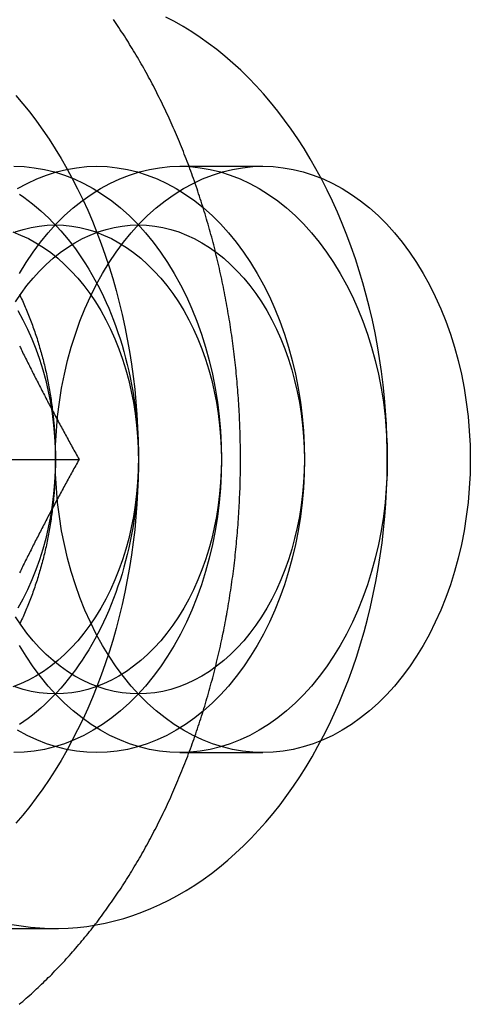
# Model space of a CAD drawing. Extents: x 697 to 1462, y 153 to 917.
# Drawn here: x 1065 to 1073, y 199 to 215 of the extents above; entities that cross this region are included whole.
import ezdxf

# ---------------------------------------------------------------- set-up
doc = ezdxf.new("R2010")
doc.units = 0
doc.header["$LTSCALE"] = 10
doc.linetypes.add('VERDECKT', pattern=[9.525, 6.35, -3.175])
doc.layers.get('0').update_dxf_attribs({"linetype": 'CONTINUOUS'})

# ---------------------------------------------------------------- blocks, each defined once
blk = doc.blocks.new('A$CEFA88B56')
at = {"color": 1, "linetype": 'VERDECKT'}
for p, q in [((605.423, 316.984), (606.838, 316.984)), ((605.423, 306.984), (606.838, 306.984)), ((599.059, 303.984), (603.302, 303.984))]:
    blk.add_line(p, q, dxfattribs=at)
at = {"color": 3, "linetype": 'CONTINUOUS'}
blk.add_line((598.332, 311.984), (603.705, 311.984), dxfattribs=at)
at = {"color": 3}
for points in [[(602.685, 302.69, 0), (602.715, 302.716, 0), (602.745, 302.741, 0), (602.775, 302.767, 0), (602.804, 302.793, 0), (602.834, 302.819, 0), (602.863, 302.845, 0), (602.893, 302.871, 0), (602.922, 302.898, 0), (602.951, 302.925, 0), (602.98, 302.952, 0), (603.009, 302.979, 0), (603.038, 303.006, 0), (603.067, 303.033, 0), (603.096, 303.061, 0), (603.124, 303.089, 0), (603.153, 303.117, 0), (603.181, 303.145, 0), (603.21, 303.173, 0), (603.238, 303.201, 0), (603.266, 303.23, 0), (603.294, 303.259, 0), (603.322, 303.287, 0), (603.35, 303.317, 0), (603.377, 303.346, 0), (603.405, 303.375, 0), (603.432, 303.405, 0), (603.46, 303.434, 0), (603.487, 303.464, 0), (603.514, 303.494, 0), (603.541, 303.524, 0), (603.568, 303.555, 0), (603.595, 303.585, 0), (603.622, 303.616, 0), (603.649, 303.647, 0), (603.675, 303.678, 0), (603.702, 303.709, 0), (603.728, 303.74, 0), (603.754, 303.771, 0), (603.78, 303.803, 0), (603.806, 303.835, 0), (603.832, 303.866, 0), (603.858, 303.898, 0), (603.884, 303.931, 0), (603.909, 303.963, 0), (603.935, 303.995, 0), (603.96, 304.028, 0), (603.985, 304.061, 0), (604.011, 304.094, 0), (604.036, 304.127, 0), (604.06, 304.16, 0), (604.085, 304.193, 0), (604.11, 304.227, 0), (604.135, 304.26, 0), (604.159, 304.294, 0), (604.183, 304.328, 0), (604.208, 304.362, 0), (604.232, 304.396, 0), (604.256, 304.43, 0), (604.28, 304.465, 0), (604.303, 304.499, 0), (604.327, 304.534, 0), (604.351, 304.569, 0), (604.374, 304.604, 0), (604.397, 304.639, 0), (604.421, 304.674, 0), (604.444, 304.71, 0), (604.467, 304.745, 0), (604.49, 304.781, 0), (604.512, 304.817, 0), (604.535, 304.853, 0), (604.557, 304.889, 0), (604.58, 304.925, 0), (604.602, 304.961, 0), (604.624, 304.997, 0), (604.646, 305.034, 0), (604.668, 305.071, 0), (604.69, 305.108, 0), (604.712, 305.144, 0), (604.733, 305.181, 0), (604.755, 305.219, 0), (604.776, 305.256, 0), (604.797, 305.293, 0), (604.818, 305.331, 0), (604.839, 305.369, 0), (604.86, 305.406, 0), (604.881, 305.444, 0), (604.901, 305.482, 0), (604.922, 305.52, 0), (604.942, 305.559, 0), (604.962, 305.597, 0), (604.982, 305.636, 0), (605.002, 305.674, 0), (605.022, 305.713, 0), (605.041, 305.752, 0), (605.061, 305.791, 0), (605.08, 305.83, 0), (605.1, 305.869, 0), (605.119, 305.908, 0), (605.138, 305.948, 0), (605.157, 305.987, 0), (605.176, 306.027, 0), (605.194, 306.066, 0), (605.213, 306.106, 0), (605.231, 306.146, 0), (605.25, 306.186, 0), (605.268, 306.226, 0), (605.286, 306.267, 0), (605.304, 306.307, 0), (605.321, 306.348, 0), (605.339, 306.388, 0), (605.357, 306.429, 0), (605.374, 306.469, 0), (605.391, 306.51, 0), (605.408, 306.551, 0), (605.425, 306.592, 0), (605.442, 306.633, 0), (605.459, 306.675, 0), (605.475, 306.716, 0), (605.492, 306.758, 0), (605.508, 306.799, 0), (605.524, 306.841, 0), (605.54, 306.882, 0), (605.556, 306.924, 0), (605.572, 306.966, 0), (605.588, 307.008, 0), (605.603, 307.05, 0), (605.619, 307.092, 0), (605.634, 307.135, 0), (605.649, 307.177, 0), (605.664, 307.219, 0), (605.679, 307.262, 0), (605.694, 307.304, 0), (605.708, 307.347, 0), (605.723, 307.39, 0), (605.737, 307.433, 0), (605.751, 307.476, 0), (605.765, 307.519, 0), (605.779, 307.562, 0), (605.793, 307.605, 0), (605.807, 307.648, 0), (605.82, 307.692, 0), (605.833, 307.735, 0), (605.847, 307.778, 0), (605.86, 307.822, 0), (605.873, 307.866, 0), (605.885, 307.909, 0), (605.898, 307.953, 0), (605.911, 307.997, 0), (605.923, 308.041, 0), (605.935, 308.085, 0), (605.947, 308.129, 0), (605.959, 308.173, 0), (605.971, 308.217, 0), (605.983, 308.261, 0), (605.995, 308.306, 0), (606.006, 308.35, 0), (606.017, 308.395, 0), (606.028, 308.439, 0), (606.039, 308.484, 0), (606.05, 308.528, 0), (606.061, 308.573, 0), (606.072, 308.618, 0), (606.082, 308.663, 0), (606.092, 308.708, 0), (606.102, 308.753, 0), (606.113, 308.798, 0), (606.122, 308.843, 0), (606.132, 308.888, 0), (606.142, 308.933, 0), (606.151, 308.978, 0), (606.16, 309.024, 0), (606.17, 309.069, 0), (606.179, 309.114, 0), (606.187, 309.16, 0), (606.196, 309.205, 0), (606.205, 309.251, 0), (606.213, 309.297, 0), (606.222, 309.342, 0), (606.23, 309.388, 0), (606.238, 309.434, 0), (606.246, 309.479, 0), (606.253, 309.525, 0), (606.261, 309.571, 0), (606.268, 309.617, 0), (606.276, 309.663, 0), (606.283, 309.709, 0), (606.29, 309.755, 0), (606.297, 309.801, 0), (606.303, 309.847, 0), (606.31, 309.894, 0), (606.316, 309.94, 0), (606.323, 309.986, 0), (606.329, 310.032, 0), (606.335, 310.079, 0), (606.341, 310.125, 0), (606.347, 310.171, 0), (606.352, 310.218, 0), (606.358, 310.264, 0), (606.363, 310.311, 0), (606.368, 310.357, 0), (606.373, 310.404, 0), (606.378, 310.45, 0), (606.383, 310.497, 0), (606.387, 310.544, 0), (606.391, 310.59, 0), (606.396, 310.637, 0), (606.4, 310.684, 0), (606.404, 310.73, 0), (606.408, 310.777, 0), (606.411, 310.824, 0), (606.415, 310.871, 0), (606.418, 310.917, 0), (606.422, 310.964, 0), (606.425, 311.011, 0), (606.428, 311.058, 0), (606.43, 311.105, 0), (606.433, 311.152, 0), (606.436, 311.198, 0), (606.438, 311.245, 0), (606.44, 311.292, 0), (606.442, 311.339, 0), (606.444, 311.386, 0), (606.446, 311.433, 0), (606.448, 311.48, 0), (606.449, 311.527, 0), (606.451, 311.574, 0), (606.452, 311.621, 0), (606.453, 311.668, 0), (606.454, 311.715, 0), (606.455, 311.762, 0), (606.455, 311.809, 0), (606.456, 311.856, 0), (606.456, 311.903, 0), (606.456, 311.95, 0), (606.456, 311.997, 0), (606.456, 312.044, 0), (606.456, 312.091, 0), (606.455, 312.138, 0), (606.455, 312.185, 0), (606.454, 312.232, 0), (606.453, 312.279, 0), (606.452, 312.326, 0), (606.451, 312.373, 0), (606.45, 312.42, 0), (606.449, 312.467, 0), (606.447, 312.514, 0), (606.445, 312.561, 0), (606.443, 312.608, 0), (606.441, 312.655, 0), (606.439, 312.702, 0), (606.437, 312.749, 0), (606.434, 312.796, 0), (606.432, 312.843, 0), (606.429, 312.89, 0), (606.426, 312.937, 0), (606.423, 312.984, 0), (606.42, 313.03, 0), (606.417, 313.077, 0), (606.413, 313.124, 0), (606.409, 313.171, 0), (606.406, 313.218, 0), (606.402, 313.264, 0), (606.398, 313.311, 0), (606.393, 313.358, 0), (606.389, 313.404, 0), (606.385, 313.451, 0), (606.38, 313.498, 0), (606.375, 313.544, 0), (606.37, 313.591, 0), (606.365, 313.637, 0), (606.36, 313.684, 0), (606.355, 313.73, 0), (606.349, 313.777, 0), (606.343, 313.823, 0), (606.338, 313.869, 0), (606.332, 313.916, 0), (606.326, 313.962, 0), (606.319, 314.008, 0), (606.313, 314.054, 0), (606.306, 314.101, 0), (606.3, 314.147, 0), (606.293, 314.193, 0), (606.286, 314.239, 0), (606.279, 314.285, 0), (606.272, 314.331, 0), (606.264, 314.377, 0), (606.257, 314.423, 0), (606.249, 314.469, 0), (606.241, 314.514, 0), (606.233, 314.56, 0), (606.225, 314.606, 0), (606.217, 314.652, 0), (606.209, 314.697, 0), (606.2, 314.743, 0), (606.191, 314.788, 0), (606.183, 314.834, 0), (606.174, 314.879, 0), (606.164, 314.925, 0), (606.155, 314.97, 0), (606.146, 315.015, 0), (606.136, 315.06, 0), (606.127, 315.106, 0), (606.117, 315.151, 0), (606.107, 315.196, 0), (606.097, 315.241, 0), (606.087, 315.286, 0), (606.076, 315.331, 0), (606.066, 315.375, 0), (606.055, 315.42, 0), (606.044, 315.465, 0), (606.033, 315.509, 0), (606.022, 315.554, 0), (606.011, 315.599, 0), (606, 315.643, 0), (605.988, 315.687, 0), (605.977, 315.732, 0), (605.965, 315.776, 0), (605.953, 315.82, 0), (605.941, 315.864, 0), (605.929, 315.908, 0), (605.916, 315.952, 0), (605.904, 315.996, 0), (605.891, 316.04, 0), (605.878, 316.084, 0), (605.866, 316.127, 0), (605.852, 316.171, 0), (605.839, 316.214, 0), (605.826, 316.258, 0), (605.813, 316.301, 0), (605.799, 316.344, 0), (605.785, 316.388, 0), (605.771, 316.431, 0), (605.757, 316.474, 0), (605.743, 316.517, 0), (605.729, 316.56, 0), (605.715, 316.602, 0), (605.7, 316.645, 0), (605.685, 316.688, 0), (605.671, 316.73, 0), (605.656, 316.773, 0), (605.641, 316.815, 0), (605.625, 316.857, 0), (605.61, 316.9, 0), (605.595, 316.942, 0), (605.579, 316.984, 0), (605.563, 317.026, 0), (605.547, 317.068, 0), (605.531, 317.109, 0), (605.515, 317.151, 0), (605.499, 317.193, 0), (605.483, 317.234, 0), (605.466, 317.275, 0), (605.449, 317.317, 0), (605.433, 317.358, 0), (605.416, 317.399, 0), (605.399, 317.44, 0), (605.382, 317.481, 0), (605.364, 317.522, 0), (605.347, 317.562, 0), (605.329, 317.603, 0), (605.311, 317.643, 0), (605.294, 317.684, 0), (605.276, 317.724, 0), (605.258, 317.764, 0), (605.239, 317.804, 0), (605.221, 317.844, 0), (605.203, 317.884, 0), (605.184, 317.924, 0), (605.165, 317.964, 0), (605.146, 318.003, 0), (605.127, 318.043, 0), (605.108, 318.082, 0), (605.089, 318.121, 0), (605.07, 318.16, 0), (605.05, 318.199, 0), (605.031, 318.238, 0), (605.011, 318.277, 0), (604.991, 318.316, 0), (604.971, 318.354, 0), (604.951, 318.393, 0), (604.931, 318.431, 0), (604.91, 318.469, 0), (604.89, 318.507, 0), (604.869, 318.545, 0), (604.848, 318.583, 0), (604.827, 318.621, 0), (604.806, 318.658, 0), (604.785, 318.696, 0), (604.764, 318.733, 0), (604.743, 318.771, 0), (604.721, 318.808, 0), (604.7, 318.845, 0), (604.678, 318.881, 0), (604.656, 318.918, 0), (604.634, 318.955, 0), (604.612, 318.991, 0), (604.59, 319.028, 0), (604.567, 319.064, 0), (604.545, 319.1, 0), (604.522, 319.136, 0), (604.5, 319.172, 0), (604.477, 319.208, 0), (604.454, 319.243, 0), (604.431, 319.279, 0), (604.408, 319.314, 0), (604.385, 319.349, 0), (604.361, 319.384, 0), (604.338, 319.419, 0), (604.314, 319.454, 0), (604.29, 319.488, 0)], [(602.691, 313.918, 0), (602.704, 313.892, 0), (602.717, 313.866, 0), (602.729, 313.84, 0), (602.742, 313.814, 0), (602.755, 313.787, 0), (602.768, 313.761, 0), (602.781, 313.735, 0), (602.794, 313.709, 0), (602.807, 313.683, 0), (602.82, 313.657, 0), (602.833, 313.631, 0), (602.846, 313.604, 0), (602.859, 313.578, 0), (602.872, 313.552, 0), (602.886, 313.526, 0), (602.899, 313.5, 0), (602.912, 313.474, 0), (602.925, 313.448, 0), (602.938, 313.422, 0), (602.952, 313.395, 0), (602.965, 313.369, 0), (602.978, 313.343, 0), (602.992, 313.317, 0), (603.005, 313.291, 0), (603.019, 313.265, 0), (603.032, 313.239, 0), (603.045, 313.212, 0), (603.059, 313.186, 0), (603.072, 313.16, 0), (603.086, 313.134, 0), (603.1, 313.108, 0), (603.113, 313.082, 0), (603.127, 313.056, 0), (603.14, 313.03, 0), (603.154, 313.003, 0), (603.168, 312.977, 0), (603.181, 312.951, 0), (603.195, 312.925, 0), (603.209, 312.899, 0), (603.223, 312.873, 0), (603.237, 312.847, 0), (603.25, 312.82, 0), (603.264, 312.794, 0), (603.278, 312.768, 0), (603.292, 312.742, 0), (603.306, 312.716, 0), (603.32, 312.69, 0), (603.334, 312.664, 0), (603.348, 312.638, 0), (603.362, 312.611, 0), (603.376, 312.585, 0), (603.39, 312.559, 0), (603.404, 312.533, 0), (603.418, 312.507, 0), (603.432, 312.481, 0), (603.447, 312.455, 0), (603.461, 312.428, 0), (603.475, 312.402, 0), (603.489, 312.376, 0), (603.503, 312.35, 0), (603.518, 312.324, 0), (603.532, 312.298, 0), (603.546, 312.272, 0), (603.561, 312.246, 0), (603.575, 312.219, 0), (603.589, 312.193, 0), (603.604, 312.167, 0), (603.618, 312.141, 0), (603.633, 312.115, 0), (603.647, 312.089, 0), (603.662, 312.063, 0), (603.676, 312.036, 0), (603.691, 312.01, 0), (603.705, 311.984, 0)], [(603.705, 311.984, 0), (603.691, 311.958, 0), (603.676, 311.932, 0), (603.662, 311.906, 0), (603.647, 311.88, 0), (603.633, 311.854, 0), (603.618, 311.827, 0), (603.604, 311.801, 0), (603.589, 311.775, 0), (603.575, 311.749, 0), (603.561, 311.723, 0), (603.546, 311.697, 0), (603.532, 311.671, 0), (603.518, 311.645, 0), (603.503, 311.618, 0), (603.489, 311.592, 0), (603.475, 311.566, 0), (603.461, 311.54, 0), (603.447, 311.514, 0), (603.432, 311.488, 0), (603.418, 311.462, 0), (603.404, 311.435, 0), (603.39, 311.409, 0), (603.376, 311.383, 0), (603.362, 311.357, 0), (603.348, 311.331, 0), (603.334, 311.305, 0), (603.32, 311.279, 0), (603.306, 311.253, 0), (603.292, 311.226, 0), (603.278, 311.2, 0), (603.264, 311.174, 0), (603.25, 311.148, 0), (603.237, 311.122, 0), (603.223, 311.096, 0), (603.209, 311.07, 0), (603.195, 311.043, 0), (603.181, 311.017, 0), (603.168, 310.991, 0), (603.154, 310.965, 0), (603.14, 310.939, 0), (603.127, 310.913, 0), (603.113, 310.887, 0), (603.1, 310.861, 0), (603.086, 310.834, 0), (603.072, 310.808, 0), (603.059, 310.782, 0), (603.045, 310.756, 0), (603.032, 310.73, 0), (603.019, 310.704, 0), (603.005, 310.678, 0), (602.992, 310.651, 0), (602.978, 310.625, 0), (602.965, 310.599, 0), (602.952, 310.573, 0), (602.938, 310.547, 0), (602.925, 310.521, 0), (602.912, 310.495, 0), (602.899, 310.469, 0), (602.886, 310.442, 0), (602.872, 310.416, 0), (602.859, 310.39, 0), (602.846, 310.364, 0), (602.833, 310.338, 0), (602.82, 310.312, 0), (602.807, 310.286, 0), (602.794, 310.259, 0), (602.781, 310.233, 0), (602.768, 310.207, 0), (602.755, 310.181, 0), (602.742, 310.155, 0), (602.729, 310.129, 0), (602.717, 310.103, 0), (602.704, 310.077, 0), (602.691, 310.05, 0)]]:
    blk.add_polyline3d(points, dxfattribs=at)
at = {"color": 1, "linetype": 'VERDECKT'}
for points in [[(602.63, 318.19, 0), (602.748, 318.05, 0), (602.864, 317.905, 0), (602.977, 317.756, 0), (603.087, 317.602, 0), (603.194, 317.444, 0), (603.298, 317.283, 0), (603.398, 317.117, 0), (603.496, 316.947, 0), (603.59, 316.774, 0), (603.681, 316.597, 0), (603.768, 316.417, 0), (603.852, 316.234, 0), (603.933, 316.047, 0), (604.009, 315.857, 0), (604.082, 315.664, 0), (604.151, 315.469, 0), (604.217, 315.271, 0), (604.278, 315.071, 0), (604.336, 314.868, 0), (604.39, 314.663, 0), (604.44, 314.456, 0), (604.485, 314.247, 0), (604.527, 314.037, 0), (604.565, 313.825, 0), (604.598, 313.611, 0), (604.627, 313.397, 0), (604.653, 313.181, 0), (604.674, 312.965, 0), (604.69, 312.748, 0), (604.703, 312.53, 0), (604.712, 312.312, 0), (604.716, 312.093, 0), (604.716, 311.875, 0), (604.712, 311.656, 0), (604.703, 311.438, 0), (604.69, 311.22, 0), (604.674, 311.003, 0), (604.653, 310.786, 0), (604.627, 310.571, 0), (604.598, 310.356, 0), (604.564, 310.143, 0), (604.527, 309.931, 0), (604.485, 309.72, 0), (604.439, 309.512, 0), (604.39, 309.305, 0), (604.336, 309.1, 0), (604.278, 308.897, 0), (604.217, 308.697, 0), (604.151, 308.499, 0), (604.082, 308.303, 0), (604.009, 308.111, 0), (603.932, 307.921, 0), (603.852, 307.734, 0), (603.768, 307.551, 0), (603.681, 307.37, 0), (603.59, 307.193, 0), (603.496, 307.02, 0), (603.398, 306.851, 0), (603.297, 306.685, 0), (603.193, 306.523, 0), (603.086, 306.366, 0), (602.976, 306.212, 0), (602.863, 306.063, 0), (602.748, 305.918, 0), (602.629, 305.778, 0)], [(602.561, 304.053, 0), (602.72, 304.027, 0), (602.879, 304.007, 0), (603.038, 303.993, 0), (603.198, 303.986, 0), (603.357, 303.985, 0), (603.517, 303.99, 0), (603.676, 304.002, 0), (603.835, 304.02, 0), (603.994, 304.044, 0), (604.152, 304.075, 0), (604.309, 304.112, 0), (604.466, 304.155, 0), (604.622, 304.205, 0), (604.776, 304.261, 0), (604.93, 304.323, 0), (605.082, 304.391, 0), (605.233, 304.465, 0), (605.382, 304.545, 0), (605.53, 304.631, 0), (605.676, 304.722, 0), (605.819, 304.82, 0), (605.961, 304.923, 0), (606.101, 305.032, 0), (606.239, 305.147, 0), (606.374, 305.267, 0), (606.507, 305.392, 0), (606.637, 305.522, 0), (606.765, 305.658, 0), (606.889, 305.799, 0), (607.011, 305.944, 0), (607.13, 306.094, 0), (607.246, 306.25, 0), (607.359, 306.409, 0), (607.469, 306.573, 0), (607.575, 306.742, 0), (607.678, 306.914, 0), (607.777, 307.091, 0), (607.873, 307.271, 0), (607.965, 307.456, 0), (608.054, 307.643, 0), (608.138, 307.835, 0), (608.219, 308.029, 0), (608.296, 308.227, 0), (608.369, 308.428, 0), (608.438, 308.631, 0), (608.503, 308.838, 0), (608.564, 309.046, 0), (608.62, 309.257, 0), (608.672, 309.471, 0), (608.72, 309.686, 0), (608.764, 309.903, 0), (608.804, 310.122, 0), (608.838, 310.342, 0), (608.869, 310.564, 0), (608.895, 310.786, 0), (608.917, 311.01, 0), (608.934, 311.234, 0), (608.947, 311.459, 0), (608.955, 311.685, 0), (608.959, 311.91, 0), (608.958, 312.136, 0), (608.953, 312.362, 0), (608.943, 312.587, 0), (608.929, 312.812, 0), (608.91, 313.036, 0), (608.887, 313.259, 0), (608.859, 313.482, 0), (608.827, 313.703, 0), (608.79, 313.922, 0), (608.75, 314.141, 0), (608.704, 314.357, 0), (608.655, 314.572, 0), (608.601, 314.784, 0), (608.543, 314.994, 0), (608.481, 315.202, 0), (608.415, 315.408, 0), (608.344, 315.61, 0), (608.27, 315.81, 0), (608.192, 316.007, 0), (608.11, 316.2, 0), (608.024, 316.39, 0), (607.934, 316.577, 0), (607.84, 316.76, 0), (607.743, 316.939, 0), (607.643, 317.114, 0), (607.539, 317.285, 0), (607.431, 317.452, 0), (607.321, 317.615, 0), (607.207, 317.773, 0), (607.09, 317.926, 0), (606.97, 318.075, 0), (606.847, 318.219, 0), (606.721, 318.358, 0), (606.592, 318.492, 0), (606.461, 318.621, 0), (606.328, 318.744, 0), (606.191, 318.862, 0), (606.053, 318.975, 0), (605.913, 319.081, 0), (605.77, 319.183, 0), (605.625, 319.278, 0), (605.479, 319.368, 0), (605.331, 319.452, 0), (605.181, 319.53, 0)], [(602.595, 316.984, 0), (602.768, 316.978, 0), (602.942, 316.96, 0), (603.114, 316.93, 0), (603.285, 316.888, 0), (603.454, 316.834, 0), (603.621, 316.769, 0), (603.786, 316.692, 0), (603.948, 316.604, 0), (604.107, 316.504, 0), (604.262, 316.394, 0), (604.413, 316.273, 0), (604.559, 316.142, 0), (604.701, 316, 0), (604.838, 315.849, 0), (604.969, 315.689, 0), (605.095, 315.52, 0), (605.215, 315.342, 0), (605.328, 315.156, 0), (605.435, 314.963, 0), (605.535, 314.762, 0), (605.628, 314.555, 0), (605.713, 314.341, 0), (605.791, 314.122, 0), (605.861, 313.898, 0), (605.924, 313.669, 0), (605.978, 313.436, 0), (606.025, 313.199, 0), (606.063, 312.96, 0), (606.092, 312.718, 0), (606.113, 312.474, 0), (606.126, 312.23, 0), (606.131, 311.984, 0), (606.126, 311.739, 0), (606.113, 311.494, 0), (606.092, 311.251, 0), (606.063, 311.009, 0), (606.025, 310.769, 0), (605.978, 310.533, 0), (605.924, 310.3, 0), (605.861, 310.071, 0), (605.791, 309.846, 0), (605.713, 309.627, 0), (605.628, 309.414, 0), (605.535, 309.206, 0), (605.435, 309.006, 0), (605.328, 308.812, 0), (605.215, 308.626, 0), (605.095, 308.449, 0), (604.969, 308.279, 0), (604.838, 308.119, 0), (604.701, 307.968, 0), (604.559, 307.827, 0), (604.413, 307.696, 0), (604.262, 307.575, 0), (604.107, 307.464, 0), (603.948, 307.365, 0), (603.786, 307.277, 0), (603.621, 307.2, 0), (603.454, 307.134, 0), (603.285, 307.08, 0), (603.114, 307.038, 0), (602.942, 307.008, 0), (602.768, 306.99, 0), (602.595, 306.984, 0)], [(602.656, 316.604, 0), (602.818, 316.692, 0), (602.983, 316.769, 0), (603.15, 316.834, 0), (603.319, 316.888, 0), (603.49, 316.93, 0), (603.663, 316.96, 0), (603.836, 316.978, 0), (604.009, 316.984, 0), (604.183, 316.978, 0), (604.356, 316.96, 0), (604.528, 316.93, 0), (604.699, 316.888, 0), (604.868, 316.834, 0), (605.036, 316.769, 0), (605.2, 316.692, 0), (605.362, 316.604, 0), (605.521, 316.504, 0), (605.676, 316.394, 0), (605.827, 316.273, 0), (605.973, 316.142, 0), (606.115, 316, 0), (606.252, 315.849, 0), (606.384, 315.689, 0), (606.509, 315.52, 0), (606.629, 315.342, 0), (606.742, 315.156, 0), (606.849, 314.963, 0), (606.949, 314.762, 0), (607.042, 314.555, 0), (607.127, 314.341, 0), (607.205, 314.122, 0), (607.276, 313.898, 0), (607.338, 313.669, 0), (607.392, 313.436, 0), (607.439, 313.199, 0), (607.477, 312.96, 0), (607.506, 312.718, 0), (607.528, 312.474, 0), (607.54, 312.23, 0), (607.545, 311.984, 0), (607.54, 311.739, 0), (607.528, 311.494, 0), (607.506, 311.251, 0), (607.477, 311.009, 0), (607.439, 310.769, 0), (607.392, 310.533, 0), (607.338, 310.3, 0), (607.276, 310.071, 0), (607.205, 309.846, 0), (607.127, 309.627, 0), (607.042, 309.414, 0), (606.949, 309.206, 0), (606.849, 309.006, 0), (606.742, 308.812, 0), (606.629, 308.626, 0), (606.509, 308.449, 0), (606.384, 308.279, 0), (606.252, 308.119, 0), (606.115, 307.968, 0), (605.973, 307.827, 0), (605.827, 307.696, 0), (605.676, 307.575, 0), (605.521, 307.464, 0), (605.362, 307.365, 0), (605.2, 307.277, 0), (605.036, 307.2, 0), (604.868, 307.134, 0), (604.699, 307.08, 0), (604.528, 307.038, 0), (604.356, 307.008, 0), (604.183, 306.99, 0), (604.009, 306.984, 0), (603.836, 306.99, 0), (603.663, 307.008, 0), (603.49, 307.038, 0), (603.319, 307.08, 0), (603.15, 307.134, 0), (602.983, 307.2, 0), (602.818, 307.277, 0), (602.656, 307.365, 0)], [(602.687, 316.508, 0), (602.762, 316.456, 0), (602.836, 316.402, 0), (602.909, 316.346, 0), (602.982, 316.287, 0), (603.053, 316.226, 0), (603.123, 316.162, 0), (603.192, 316.097, 0), (603.26, 316.028, 0), (603.327, 315.958, 0), (603.392, 315.885, 0), (603.457, 315.811, 0), (603.52, 315.734, 0), (603.581, 315.655, 0), (603.642, 315.574, 0), (603.701, 315.491, 0), (603.759, 315.406, 0), (603.815, 315.319, 0), (603.87, 315.231, 0), (603.923, 315.14, 0), (603.975, 315.048, 0), (604.025, 314.954, 0), (604.074, 314.858, 0), (604.121, 314.761, 0), (604.166, 314.663, 0), (604.21, 314.562, 0), (604.252, 314.461, 0), (604.293, 314.358, 0), (604.331, 314.253, 0), (604.368, 314.148, 0), (604.403, 314.041, 0), (604.437, 313.933, 0), (604.468, 313.824, 0), (604.498, 313.714, 0), (604.526, 313.603, 0), (604.552, 313.491, 0), (604.576, 313.379, 0), (604.598, 313.265, 0), (604.619, 313.151, 0), (604.637, 313.036, 0), (604.654, 312.921, 0), (604.668, 312.805, 0), (604.681, 312.689, 0), (604.692, 312.572, 0), (604.701, 312.455, 0), (604.707, 312.337, 0), (604.712, 312.22, 0), (604.715, 312.102, 0), (604.716, 311.984, 0), (604.715, 311.866, 0), (604.712, 311.749, 0), (604.707, 311.631, 0), (604.701, 311.514, 0), (604.692, 311.397, 0), (604.681, 311.28, 0), (604.668, 311.164, 0), (604.654, 311.048, 0), (604.637, 310.932, 0), (604.619, 310.817, 0), (604.598, 310.703, 0), (604.576, 310.59, 0), (604.552, 310.477, 0), (604.526, 310.365, 0), (604.498, 310.254, 0), (604.468, 310.144, 0), (604.437, 310.035, 0), (604.403, 309.927, 0), (604.368, 309.821, 0), (604.331, 309.715, 0), (604.293, 309.611, 0), (604.252, 309.508, 0), (604.21, 309.406, 0), (604.166, 309.306, 0), (604.121, 309.207, 0), (604.074, 309.11, 0), (604.025, 309.014, 0), (603.975, 308.921, 0), (603.923, 308.828, 0), (603.87, 308.738, 0), (603.815, 308.649, 0), (603.759, 308.562, 0), (603.701, 308.478, 0), (603.642, 308.395, 0), (603.581, 308.314, 0), (603.52, 308.235, 0), (603.457, 308.158, 0), (603.392, 308.083, 0), (603.327, 308.01, 0), (603.26, 307.94, 0), (603.192, 307.872, 0), (603.123, 307.806, 0), (603.053, 307.743, 0), (602.982, 307.681, 0), (602.909, 307.623, 0), (602.836, 307.566, 0), (602.762, 307.512, 0), (602.687, 307.461, 0)], [(602.69, 315.156, 0), (602.804, 315.342, 0), (602.923, 315.52, 0), (603.049, 315.689, 0), (603.18, 315.849, 0), (603.317, 316, 0), (603.459, 316.142, 0), (603.606, 316.273, 0), (603.757, 316.394, 0), (603.912, 316.504, 0), (604.07, 316.604, 0), (604.232, 316.692, 0), (604.397, 316.769, 0), (604.564, 316.834, 0), (604.734, 316.888, 0), (604.905, 316.93, 0), (605.077, 316.96, 0), (605.25, 316.978, 0), (605.423, 316.984, 0), (605.597, 316.978, 0), (605.77, 316.96, 0), (605.942, 316.93, 0), (606.113, 316.888, 0), (606.282, 316.834, 0), (606.45, 316.769, 0), (606.614, 316.692, 0), (606.776, 316.604, 0), (606.935, 316.504, 0), (607.09, 316.394, 0), (607.241, 316.273, 0), (607.388, 316.142, 0), (607.53, 316, 0), (607.666, 315.849, 0), (607.798, 315.689, 0), (607.923, 315.52, 0), (608.043, 315.342, 0), (608.156, 315.156, 0), (608.263, 314.963, 0), (608.363, 314.762, 0), (608.456, 314.555, 0), (608.541, 314.341, 0), (608.619, 314.122, 0), (608.69, 313.898, 0), (608.752, 313.669, 0), (608.807, 313.436, 0), (608.853, 313.199, 0), (608.891, 312.96, 0), (608.921, 312.718, 0), (608.942, 312.474, 0), (608.955, 312.23, 0), (608.959, 311.984, 0), (608.955, 311.739, 0), (608.942, 311.494, 0), (608.921, 311.251, 0), (608.891, 311.009, 0), (608.853, 310.769, 0), (608.807, 310.533, 0), (608.752, 310.3, 0), (608.69, 310.071, 0), (608.619, 309.846, 0), (608.541, 309.627, 0), (608.456, 309.414, 0), (608.363, 309.206, 0), (608.263, 309.006, 0), (608.156, 308.812, 0), (608.043, 308.626, 0), (607.923, 308.449, 0), (607.798, 308.279, 0), (607.666, 308.119, 0), (607.53, 307.968, 0), (607.388, 307.827, 0), (607.241, 307.696, 0), (607.09, 307.575, 0), (606.935, 307.464, 0), (606.776, 307.365, 0), (606.614, 307.277, 0), (606.45, 307.2, 0), (606.282, 307.134, 0), (606.113, 307.08, 0), (605.942, 307.038, 0), (605.77, 307.008, 0), (605.597, 306.99, 0), (605.423, 306.984, 0), (605.25, 306.99, 0), (605.077, 307.008, 0), (604.905, 307.038, 0), (604.734, 307.08, 0), (604.564, 307.134, 0), (604.397, 307.2, 0), (604.232, 307.277, 0), (604.07, 307.365, 0), (603.912, 307.464, 0), (603.757, 307.575, 0), (603.606, 307.696, 0), (603.459, 307.827, 0), (603.317, 307.968, 0), (603.18, 308.119, 0), (603.049, 308.279, 0), (602.923, 308.449, 0), (602.804, 308.626, 0), (602.69, 308.812, 0)], [(603.302, 311.984, 0), (603.306, 312.23, 0), (603.319, 312.474, 0), (603.34, 312.718, 0), (603.37, 312.96, 0), (603.408, 313.199, 0), (603.454, 313.436, 0), (603.509, 313.669, 0), (603.571, 313.898, 0), (603.642, 314.122, 0), (603.72, 314.341, 0), (603.805, 314.555, 0), (603.898, 314.762, 0), (603.998, 314.963, 0), (604.105, 315.156, 0), (604.218, 315.342, 0), (604.338, 315.52, 0), (604.463, 315.689, 0), (604.595, 315.849, 0), (604.732, 316, 0), (604.873, 316.142, 0), (605.02, 316.273, 0), (605.171, 316.394, 0), (605.326, 316.504, 0), (605.485, 316.604, 0), (605.647, 316.692, 0), (605.811, 316.769, 0), (605.979, 316.834, 0), (606.148, 316.888, 0), (606.319, 316.93, 0), (606.491, 316.96, 0), (606.664, 316.978, 0), (606.838, 316.984, 0), (607.011, 316.978, 0), (607.184, 316.96, 0), (607.356, 316.93, 0), (607.527, 316.888, 0), (607.697, 316.834, 0), (607.864, 316.769, 0), (608.029, 316.692, 0), (608.191, 316.604, 0), (608.349, 316.504, 0), (608.504, 316.394, 0), (608.655, 316.273, 0), (608.802, 316.142, 0), (608.944, 316, 0), (609.081, 315.849, 0), (609.212, 315.689, 0), (609.338, 315.52, 0), (609.457, 315.342, 0), (609.571, 315.156, 0), (609.677, 314.963, 0), (609.777, 314.762, 0), (609.87, 314.555, 0), (609.956, 314.341, 0), (610.034, 314.122, 0), (610.104, 313.898, 0), (610.166, 313.669, 0), (610.221, 313.436, 0), (610.267, 313.199, 0), (610.305, 312.96, 0), (610.335, 312.718, 0), (610.356, 312.474, 0), (610.369, 312.23, 0), (610.373, 311.984, 0), (610.369, 311.739, 0), (610.356, 311.494, 0), (610.335, 311.251, 0), (610.305, 311.009, 0), (610.267, 310.769, 0), (610.221, 310.533, 0), (610.166, 310.3, 0), (610.104, 310.071, 0), (610.034, 309.846, 0), (609.956, 309.627, 0), (609.87, 309.414, 0), (609.777, 309.206, 0), (609.677, 309.006, 0), (609.571, 308.812, 0), (609.457, 308.626, 0), (609.338, 308.449, 0), (609.212, 308.279, 0), (609.081, 308.119, 0), (608.944, 307.968, 0), (608.802, 307.827, 0), (608.655, 307.696, 0), (608.504, 307.575, 0), (608.349, 307.464, 0), (608.191, 307.365, 0), (608.029, 307.277, 0), (607.864, 307.2, 0), (607.697, 307.134, 0), (607.527, 307.08, 0), (607.356, 307.038, 0), (607.184, 307.008, 0), (607.011, 306.99, 0), (606.838, 306.984, 0), (606.664, 306.99, 0), (606.491, 307.008, 0), (606.319, 307.038, 0), (606.148, 307.08, 0), (605.979, 307.134, 0), (605.811, 307.2, 0), (605.647, 307.277, 0), (605.485, 307.365, 0), (605.326, 307.464, 0), (605.171, 307.575, 0), (605.02, 307.696, 0), (604.873, 307.827, 0), (604.732, 307.968, 0), (604.595, 308.119, 0), (604.463, 308.279, 0), (604.338, 308.449, 0), (604.218, 308.626, 0), (604.105, 308.812, 0), (603.998, 309.006, 0), (603.898, 309.206, 0), (603.805, 309.414, 0), (603.72, 309.627, 0), (603.642, 309.846, 0), (603.571, 310.071, 0), (603.509, 310.3, 0), (603.454, 310.533, 0), (603.408, 310.769, 0), (603.37, 311.009, 0), (603.34, 311.251, 0), (603.319, 311.494, 0), (603.306, 311.739, 0), (603.302, 311.984, 0)], [(602.688, 314.801, 0), (602.701, 314.774, 0), (602.713, 314.747, 0), (602.726, 314.721, 0), (602.738, 314.694, 0), (602.75, 314.666, 0), (602.762, 314.639, 0), (602.774, 314.612, 0), (602.786, 314.584, 0), (602.798, 314.557, 0), (602.81, 314.529, 0), (602.821, 314.502, 0), (602.833, 314.474, 0), (602.844, 314.446, 0), (602.855, 314.418, 0), (602.866, 314.389, 0), (602.877, 314.361, 0), (602.888, 314.333, 0), (602.898, 314.304, 0), (602.909, 314.276, 0), (602.919, 314.247, 0), (602.929, 314.218, 0), (602.94, 314.19, 0), (602.95, 314.161, 0), (602.959, 314.132, 0), (602.969, 314.103, 0), (602.979, 314.073, 0), (602.988, 314.044, 0), (602.997, 314.015, 0), (603.007, 313.985, 0), (603.016, 313.956, 0), (603.025, 313.926, 0), (603.033, 313.896, 0), (603.042, 313.867, 0), (603.05, 313.837, 0), (603.059, 313.807, 0), (603.067, 313.777, 0), (603.075, 313.747, 0), (603.083, 313.717, 0), (603.091, 313.686, 0), (603.099, 313.656, 0), (603.106, 313.626, 0), (603.114, 313.595, 0), (603.121, 313.565, 0), (603.128, 313.534, 0), (603.135, 313.504, 0), (603.142, 313.473, 0), (603.148, 313.442, 0), (603.155, 313.411, 0), (603.161, 313.381, 0), (603.168, 313.35, 0), (603.174, 313.319, 0), (603.18, 313.288, 0), (603.186, 313.256, 0), (603.191, 313.225, 0), (603.197, 313.194, 0), (603.202, 313.163, 0), (603.208, 313.132, 0), (603.213, 313.1, 0), (603.218, 313.069, 0), (603.223, 313.037, 0), (603.227, 313.006, 0), (603.232, 312.974, 0), (603.237, 312.943, 0), (603.241, 312.911, 0), (603.245, 312.88, 0), (603.249, 312.848, 0), (603.253, 312.816, 0)], [(602.66, 314.522, 0), (602.745, 314.367, 0), (602.825, 314.207, 0), (602.9, 314.041, 0), (602.968, 313.87, 0), (603.031, 313.694, 0), (603.087, 313.515, 0), (603.137, 313.332, 0), (603.18, 313.145, 0), (603.217, 312.956, 0), (603.248, 312.765, 0), (603.271, 312.571, 0), (603.288, 312.376, 0), (603.299, 312.181, 0), (603.302, 311.984, 0), (603.299, 311.788, 0), (603.288, 311.592, 0), (603.271, 311.397, 0), (603.248, 311.204, 0), (603.217, 311.012, 0), (603.18, 310.823, 0), (603.137, 310.637, 0), (603.087, 310.453, 0), (603.031, 310.274, 0), (602.968, 310.099, 0), (602.9, 309.928, 0), (602.825, 309.762, 0), (602.745, 309.601, 0), (602.66, 309.447, 0)], [(602.575, 315.864, 0), (602.709, 315.812, 0), (602.841, 315.75, 0), (602.97, 315.68, 0), (603.097, 315.6, 0), (603.221, 315.512, 0), (603.342, 315.415, 0), (603.459, 315.31, 0), (603.573, 315.197, 0), (603.682, 315.076, 0), (603.787, 314.948, 0), (603.888, 314.813, 0), (603.984, 314.67, 0), (604.074, 314.522, 0), (604.16, 314.367, 0), (604.24, 314.207, 0), (604.314, 314.041, 0), (604.382, 313.87, 0), (604.445, 313.694, 0), (604.501, 313.515, 0), (604.551, 313.332, 0), (604.595, 313.145, 0), (604.632, 312.956, 0), (604.662, 312.765, 0), (604.686, 312.571, 0), (604.703, 312.376, 0), (604.713, 312.181, 0), (604.716, 311.984, 0), (604.713, 311.788, 0), (604.703, 311.592, 0), (604.686, 311.397, 0), (604.662, 311.204, 0), (604.632, 311.012, 0), (604.595, 310.823, 0), (604.551, 310.637, 0), (604.501, 310.453, 0), (604.445, 310.274, 0), (604.382, 310.099, 0), (604.314, 309.928, 0), (604.24, 309.762, 0), (604.16, 309.601, 0), (604.074, 309.447, 0), (603.984, 309.298, 0), (603.888, 309.156, 0), (603.787, 309.02, 0), (603.682, 308.892, 0), (603.573, 308.771, 0), (603.459, 308.658, 0), (603.342, 308.553, 0), (603.221, 308.457, 0), (603.097, 308.368, 0), (602.97, 308.289, 0), (602.841, 308.218, 0), (602.709, 308.156, 0), (602.575, 308.104, 0)], [(602.615, 315.864, 0), (602.75, 315.907, 0), (602.887, 315.941, 0), (603.025, 315.965, 0), (603.163, 315.979, 0), (603.302, 315.984, 0), (603.441, 315.979, 0), (603.579, 315.965, 0), (603.717, 315.941, 0), (603.854, 315.907, 0), (603.989, 315.864, 0), (604.123, 315.812, 0), (604.255, 315.75, 0), (604.384, 315.68, 0), (604.511, 315.6, 0), (604.635, 315.512, 0), (604.756, 315.415, 0), (604.873, 315.31, 0), (604.987, 315.197, 0), (605.096, 315.076, 0), (605.202, 314.948, 0), (605.302, 314.813, 0), (605.398, 314.67, 0), (605.488, 314.522, 0), (605.574, 314.367, 0), (605.654, 314.207, 0), (605.728, 314.041, 0), (605.797, 313.87, 0), (605.859, 313.694, 0), (605.915, 313.515, 0), (605.965, 313.332, 0), (606.009, 313.145, 0), (606.046, 312.956, 0), (606.076, 312.765, 0), (606.1, 312.571, 0), (606.117, 312.376, 0), (606.127, 312.181, 0), (606.131, 311.984, 0), (606.127, 311.788, 0), (606.117, 311.592, 0), (606.1, 311.397, 0), (606.076, 311.204, 0), (606.046, 311.012, 0), (606.009, 310.823, 0), (605.965, 310.637, 0), (605.915, 310.453, 0), (605.859, 310.274, 0), (605.797, 310.099, 0), (605.728, 309.928, 0), (605.654, 309.762, 0), (605.574, 309.601, 0), (605.488, 309.447, 0), (605.398, 309.298, 0), (605.302, 309.156, 0), (605.202, 309.02, 0), (605.096, 308.892, 0), (604.987, 308.771, 0), (604.873, 308.658, 0), (604.756, 308.553, 0), (604.635, 308.457, 0), (604.511, 308.368, 0), (604.384, 308.289, 0), (604.255, 308.218, 0), (604.123, 308.156, 0), (603.989, 308.104, 0), (603.854, 308.061, 0), (603.717, 308.028, 0), (603.579, 308.003, 0), (603.441, 307.989, 0), (603.302, 307.984, 0), (603.163, 307.989, 0), (603.025, 308.003, 0), (602.887, 308.028, 0), (602.75, 308.061, 0), (602.615, 308.104, 0)], [(602.621, 314.67, 0), (602.716, 314.813, 0), (602.817, 314.948, 0), (602.922, 315.076, 0), (603.031, 315.197, 0), (603.145, 315.31, 0), (603.262, 315.415, 0), (603.383, 315.512, 0), (603.507, 315.6, 0), (603.634, 315.68, 0), (603.763, 315.75, 0), (603.895, 315.812, 0), (604.029, 315.864, 0), (604.165, 315.907, 0), (604.301, 315.941, 0), (604.439, 315.965, 0), (604.578, 315.979, 0), (604.716, 315.984, 0), (604.855, 315.979, 0), (604.994, 315.965, 0), (605.131, 315.941, 0), (605.268, 315.907, 0), (605.404, 315.864, 0), (605.537, 315.812, 0), (605.669, 315.75, 0), (605.799, 315.68, 0), (605.926, 315.6, 0), (606.05, 315.512, 0), (606.17, 315.415, 0), (606.288, 315.31, 0), (606.401, 315.197, 0), (606.511, 315.076, 0), (606.616, 314.948, 0), (606.716, 314.813, 0), (606.812, 314.67, 0), (606.903, 314.522, 0), (606.988, 314.367, 0), (607.068, 314.207, 0), (607.142, 314.041, 0), (607.211, 313.87, 0), (607.273, 313.694, 0), (607.329, 313.515, 0), (607.379, 313.332, 0), (607.423, 313.145, 0), (607.46, 312.956, 0), (607.49, 312.765, 0), (607.514, 312.571, 0), (607.531, 312.376, 0), (607.541, 312.181, 0), (607.545, 311.984, 0), (607.541, 311.788, 0), (607.531, 311.592, 0), (607.514, 311.397, 0), (607.49, 311.204, 0), (607.46, 311.012, 0), (607.423, 310.823, 0), (607.379, 310.637, 0), (607.329, 310.453, 0), (607.273, 310.274, 0), (607.211, 310.099, 0), (607.142, 309.928, 0), (607.068, 309.762, 0), (606.988, 309.601, 0), (606.903, 309.447, 0), (606.812, 309.298, 0), (606.716, 309.156, 0), (606.616, 309.02, 0), (606.511, 308.892, 0), (606.401, 308.771, 0), (606.288, 308.658, 0), (606.17, 308.553, 0), (606.05, 308.457, 0), (605.926, 308.368, 0), (605.799, 308.289, 0), (605.669, 308.218, 0), (605.537, 308.156, 0), (605.404, 308.104, 0), (605.268, 308.061, 0), (605.131, 308.028, 0), (604.994, 308.003, 0), (604.855, 307.989, 0), (604.716, 307.984, 0), (604.578, 307.989, 0), (604.439, 308.003, 0), (604.301, 308.028, 0), (604.165, 308.061, 0), (604.029, 308.104, 0), (603.895, 308.156, 0), (603.763, 308.218, 0), (603.634, 308.289, 0), (603.507, 308.368, 0), (603.383, 308.457, 0), (603.262, 308.553, 0), (603.145, 308.658, 0), (603.031, 308.771, 0), (602.922, 308.892, 0), (602.817, 309.02, 0), (602.716, 309.156, 0), (602.621, 309.298, 0)], [(603.253, 312.816, 0), (603.254, 312.803, 0), (603.256, 312.79, 0), (603.257, 312.777, 0), (603.259, 312.764, 0), (603.26, 312.751, 0), (603.262, 312.739, 0), (603.263, 312.726, 0), (603.264, 312.713, 0), (603.266, 312.7, 0), (603.267, 312.687, 0), (603.268, 312.674, 0), (603.27, 312.661, 0), (603.271, 312.648, 0), (603.272, 312.635, 0), (603.273, 312.622, 0), (603.274, 312.609, 0), (603.276, 312.596, 0), (603.277, 312.583, 0), (603.278, 312.57, 0), (603.279, 312.557, 0), (603.28, 312.544, 0), (603.281, 312.531, 0), (603.282, 312.518, 0), (603.283, 312.505, 0), (603.284, 312.493, 0), (603.285, 312.48, 0), (603.286, 312.467, 0), (603.286, 312.454, 0), (603.287, 312.441, 0), (603.288, 312.428, 0), (603.289, 312.415, 0), (603.29, 312.402, 0), (603.291, 312.389, 0), (603.291, 312.375, 0), (603.292, 312.362, 0), (603.293, 312.349, 0), (603.293, 312.336, 0), (603.294, 312.323, 0), (603.295, 312.31, 0), (603.295, 312.297, 0), (603.296, 312.284, 0), (603.296, 312.271, 0), (603.297, 312.258, 0), (603.297, 312.245, 0), (603.298, 312.232, 0), (603.298, 312.219, 0), (603.299, 312.206, 0), (603.299, 312.193, 0), (603.299, 312.18, 0), (603.3, 312.167, 0), (603.3, 312.154, 0), (603.3, 312.141, 0), (603.301, 312.128, 0), (603.301, 312.115, 0), (603.301, 312.102, 0), (603.301, 312.089, 0), (603.302, 312.076, 0), (603.302, 312.063, 0), (603.302, 312.05, 0), (603.302, 312.036, 0), (603.302, 312.023, 0), (603.302, 312.01, 0), (603.302, 311.997, 0), (603.302, 311.984, 0), (603.302, 311.971, 0), (603.302, 311.958, 0), (603.302, 311.945, 0), (603.302, 311.932, 0), (603.302, 311.919, 0), (603.302, 311.906, 0), (603.302, 311.893, 0), (603.301, 311.88, 0), (603.301, 311.867, 0), (603.301, 311.854, 0), (603.301, 311.841, 0), (603.3, 311.828, 0), (603.3, 311.815, 0), (603.3, 311.802, 0), (603.299, 311.788, 0), (603.299, 311.775, 0), (603.299, 311.762, 0), (603.298, 311.749, 0), (603.298, 311.736, 0), (603.297, 311.723, 0), (603.297, 311.71, 0), (603.296, 311.697, 0), (603.296, 311.684, 0), (603.295, 311.671, 0), (603.295, 311.658, 0), (603.294, 311.645, 0), (603.293, 311.632, 0), (603.293, 311.619, 0), (603.292, 311.606, 0), (603.291, 311.593, 0), (603.291, 311.58, 0), (603.29, 311.567, 0), (603.289, 311.554, 0), (603.288, 311.541, 0), (603.287, 311.528, 0), (603.286, 311.515, 0), (603.286, 311.502, 0), (603.285, 311.489, 0), (603.284, 311.476, 0), (603.283, 311.463, 0), (603.282, 311.45, 0), (603.281, 311.437, 0), (603.28, 311.424, 0), (603.279, 311.411, 0), (603.278, 311.398, 0), (603.277, 311.385, 0), (603.276, 311.372, 0), (603.274, 311.359, 0), (603.273, 311.346, 0), (603.272, 311.333, 0), (603.271, 311.32, 0), (603.27, 311.307, 0), (603.268, 311.295, 0), (603.267, 311.282, 0), (603.266, 311.269, 0), (603.264, 311.256, 0), (603.263, 311.243, 0), (603.262, 311.23, 0), (603.26, 311.217, 0), (603.259, 311.204, 0), (603.257, 311.191, 0), (603.256, 311.178, 0), (603.254, 311.165, 0), (603.253, 311.153, 0)], [(603.253, 311.152, 0), (603.249, 311.121, 0), (603.245, 311.089, 0), (603.241, 311.057, 0), (603.237, 311.026, 0), (603.232, 310.994, 0), (603.227, 310.963, 0), (603.223, 310.931, 0), (603.218, 310.9, 0), (603.213, 310.868, 0), (603.208, 310.837, 0), (603.202, 310.806, 0), (603.197, 310.774, 0), (603.191, 310.743, 0), (603.186, 310.712, 0), (603.18, 310.681, 0), (603.174, 310.65, 0), (603.168, 310.619, 0), (603.161, 310.588, 0), (603.155, 310.557, 0), (603.148, 310.526, 0), (603.142, 310.495, 0), (603.135, 310.465, 0), (603.128, 310.434, 0), (603.121, 310.404, 0), (603.114, 310.373, 0), (603.106, 310.343, 0), (603.099, 310.312, 0), (603.091, 310.282, 0), (603.083, 310.252, 0), (603.075, 310.222, 0), (603.067, 310.192, 0), (603.059, 310.162, 0), (603.05, 310.132, 0), (603.042, 310.102, 0), (603.033, 310.072, 0), (603.025, 310.042, 0), (603.016, 310.013, 0), (603.007, 309.983, 0), (602.997, 309.954, 0), (602.988, 309.924, 0), (602.979, 309.895, 0), (602.969, 309.866, 0), (602.959, 309.837, 0), (602.95, 309.808, 0), (602.94, 309.779, 0), (602.929, 309.75, 0), (602.919, 309.721, 0), (602.909, 309.693, 0), (602.898, 309.664, 0), (602.888, 309.636, 0), (602.877, 309.607, 0), (602.866, 309.579, 0), (602.855, 309.551, 0), (602.844, 309.523, 0), (602.833, 309.495, 0), (602.821, 309.467, 0), (602.81, 309.439, 0), (602.798, 309.412, 0), (602.786, 309.384, 0), (602.774, 309.357, 0), (602.762, 309.329, 0), (602.75, 309.302, 0), (602.738, 309.275, 0), (602.726, 309.248, 0), (602.713, 309.221, 0), (602.701, 309.194, 0), (602.688, 309.168, 0)]]:
    blk.add_polyline3d(points, dxfattribs=at)
at = {"color": 3, "linetype": 'CONTINUOUS'}
for points in [[(603.253, 312.816, 0), (603.253, 312.816, 0), (603.253, 312.816, 0), (603.253, 312.816, 0), (603.253, 312.816, 0), (603.253, 312.816, 0), (603.253, 312.816, 0), (603.253, 312.816, 0), (603.253, 312.816, 0), (603.253, 312.816, 0), (603.253, 312.816, 0), (603.253, 312.816, 0), (603.253, 312.816, 0), (603.253, 312.816, 0), (603.253, 312.816, 0), (603.253, 312.816, 0), (603.253, 312.816, 0), (603.253, 312.816, 0), (603.253, 312.816, 0), (603.253, 312.816, 0), (603.253, 312.816, 0), (603.253, 312.816, 0), (603.253, 312.816, 0), (603.253, 312.816, 0), (603.253, 312.816, 0), (603.253, 312.816, 0), (603.253, 312.816, 0), (603.253, 312.816, 0), (603.253, 312.816, 0), (603.253, 312.816, 0), (603.253, 312.816, 0), (603.253, 312.816, 0), (603.253, 312.816, 0), (603.253, 312.816, 0), (603.253, 312.816, 0), (603.253, 312.816, 0), (603.253, 312.816, 0), (603.253, 312.816, 0), (603.253, 312.816, 0), (603.253, 312.816, 0), (603.253, 312.816, 0), (603.253, 312.816, 0), (603.253, 312.816, 0), (603.253, 312.816, 0), (603.253, 312.816, 0), (603.253, 312.816, 0), (603.253, 312.816, 0), (603.253, 312.816, 0), (603.253, 312.816, 0), (603.253, 312.816, 0), (603.253, 312.816, 0), (603.253, 312.816, 0), (603.253, 312.816, 0), (603.253, 312.816, 0), (603.253, 312.816, 0), (603.253, 312.816, 0), (603.253, 312.816, 0), (603.253, 312.816, 0), (603.253, 312.816, 0), (603.253, 312.816, 0), (603.253, 312.816, 0), (603.253, 312.816, 0), (603.253, 312.816, 0), (603.253, 312.816, 0), (603.253, 312.816, 0), (603.253, 312.816, 0), (603.253, 312.816, 0), (603.253, 312.816, 0), (603.253, 312.816, 0), (603.253, 312.816, 0), (603.253, 312.816, 0), (603.253, 312.816, 0), (603.253, 312.816, 0), (603.253, 312.816, 0), (603.253, 312.816, 0), (603.253, 312.816, 0), (603.253, 312.816, 0), (603.253, 312.816, 0), (603.253, 312.816, 0), (603.253, 312.816, 0), (603.253, 312.816, 0), (603.253, 312.816, 0), (603.253, 312.816, 0), (603.253, 312.816, 0), (603.253, 312.816, 0), (603.253, 312.816, 0), (603.253, 312.816, 0), (603.253, 312.816, 0), (603.253, 312.816, 0), (603.253, 312.816, 0), (603.253, 312.816, 0), (603.253, 312.816, 0), (603.253, 312.816, 0), (603.253, 312.816, 0), (603.253, 312.816, 0), (603.253, 312.816, 0), (603.253, 312.816, 0), (603.253, 312.816, 0), (603.253, 312.816, 0), (603.253, 312.816, 0), (603.253, 312.816, 0), (603.253, 312.816, 0), (603.253, 312.816, 0), (603.253, 312.816, 0), (603.253, 312.816, 0), (603.253, 312.816, 0), (603.253, 312.816, 0), (603.253, 312.816, 0), (603.253, 312.816, 0), (603.253, 312.816, 0), (603.253, 312.816, 0), (603.253, 312.816, 0), (603.253, 312.816, 0), (603.253, 312.816, 0), (603.253, 312.816, 0), (603.253, 312.816, 0), (603.253, 312.816, 0), (603.253, 312.816, 0), (603.253, 312.816, 0), (603.253, 312.816, 0), (603.253, 312.816, 0), (603.253, 312.816, 0), (603.253, 312.816, 0), (603.253, 312.816, 0), (603.253, 312.816, 0), (603.253, 312.816, 0), (603.253, 312.816, 0), (603.253, 312.816, 0), (603.253, 312.816, 0)], [(603.253, 311.153, 0), (603.253, 311.153, 0), (603.253, 311.153, 0), (603.253, 311.153, 0), (603.253, 311.153, 0), (603.253, 311.153, 0), (603.253, 311.153, 0), (603.253, 311.153, 0), (603.253, 311.153, 0), (603.253, 311.153, 0), (603.253, 311.153, 0), (603.253, 311.153, 0), (603.253, 311.153, 0), (603.253, 311.153, 0), (603.253, 311.153, 0), (603.253, 311.153, 0), (603.253, 311.153, 0), (603.253, 311.153, 0), (603.253, 311.153, 0), (603.253, 311.153, 0), (603.253, 311.153, 0), (603.253, 311.153, 0), (603.253, 311.153, 0), (603.253, 311.153, 0), (603.253, 311.153, 0), (603.253, 311.153, 0), (603.253, 311.153, 0), (603.253, 311.153, 0), (603.253, 311.153, 0), (603.253, 311.153, 0), (603.253, 311.153, 0), (603.253, 311.153, 0), (603.253, 311.153, 0), (603.253, 311.153, 0), (603.253, 311.153, 0), (603.253, 311.153, 0), (603.253, 311.153, 0), (603.253, 311.153, 0), (603.253, 311.153, 0), (603.253, 311.153, 0), (603.253, 311.153, 0), (603.253, 311.153, 0), (603.253, 311.153, 0), (603.253, 311.153, 0), (603.253, 311.153, 0), (603.253, 311.153, 0), (603.253, 311.153, 0), (603.253, 311.153, 0), (603.253, 311.153, 0), (603.253, 311.153, 0), (603.253, 311.153, 0), (603.253, 311.153, 0), (603.253, 311.153, 0), (603.253, 311.153, 0), (603.253, 311.153, 0), (603.253, 311.153, 0), (603.253, 311.153, 0), (603.253, 311.153, 0), (603.253, 311.153, 0), (603.253, 311.153, 0), (603.253, 311.153, 0), (603.253, 311.153, 0), (603.253, 311.153, 0), (603.253, 311.153, 0), (603.253, 311.153, 0), (603.253, 311.153, 0), (603.253, 311.153, 0), (603.253, 311.153, 0), (603.253, 311.153, 0), (603.253, 311.153, 0), (603.253, 311.153, 0), (603.253, 311.153, 0), (603.253, 311.153, 0), (603.253, 311.153, 0), (603.253, 311.153, 0), (603.253, 311.153, 0), (603.253, 311.153, 0), (603.253, 311.153, 0), (603.253, 311.153, 0), (603.253, 311.153, 0), (603.253, 311.153, 0), (603.253, 311.153, 0), (603.253, 311.153, 0), (603.253, 311.153, 0), (603.253, 311.153, 0), (603.253, 311.153, 0), (603.253, 311.153, 0), (603.253, 311.153, 0), (603.253, 311.153, 0), (603.253, 311.153, 0), (603.253, 311.153, 0), (603.253, 311.153, 0), (603.253, 311.153, 0), (603.253, 311.153, 0), (603.253, 311.153, 0), (603.253, 311.153, 0), (603.253, 311.153, 0), (603.253, 311.153, 0), (603.253, 311.153, 0), (603.253, 311.153, 0), (603.253, 311.153, 0), (603.253, 311.153, 0), (603.253, 311.153, 0), (603.253, 311.153, 0), (603.253, 311.153, 0), (603.253, 311.153, 0), (603.253, 311.153, 0), (603.253, 311.153, 0), (603.253, 311.153, 0), (603.253, 311.153, 0), (603.253, 311.153, 0), (603.253, 311.153, 0), (603.253, 311.153, 0), (603.253, 311.153, 0), (603.253, 311.153, 0), (603.253, 311.153, 0), (603.253, 311.153, 0), (603.253, 311.153, 0), (603.253, 311.153, 0), (603.253, 311.153, 0), (603.253, 311.153, 0), (603.253, 311.153, 0), (603.253, 311.153, 0), (603.253, 311.153, 0), (603.253, 311.153, 0), (603.253, 311.153, 0), (603.253, 311.153, 0), (603.253, 311.153, 0), (603.253, 311.153, 0)]]:
    blk.add_polyline3d(points, dxfattribs=at)

msp = doc.modelspace()

# ---------------------------------------------------------------- block references
msp.add_blockref('A$CEFA88B56', (462.305, -104.183, -37.863))

doc.saveas('drawing.dxf')
